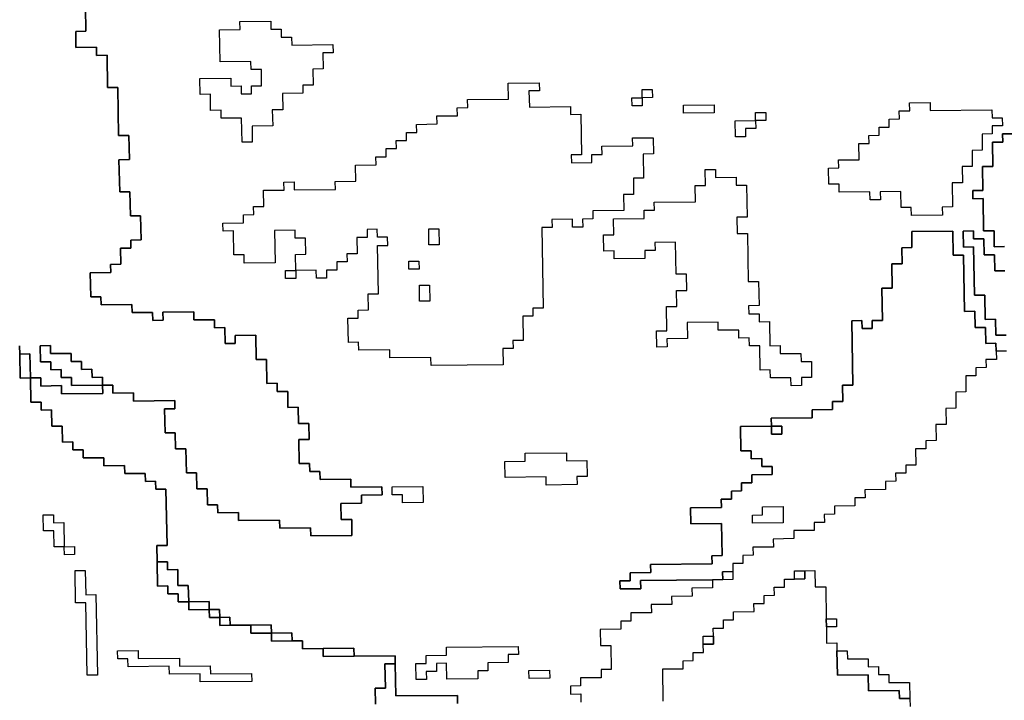
# Model space of a CAD drawing. Extents: x -9.486 to -9.308, y 38.697 to 38.769.
# Drawn here: x -9.411 to -9.406, y 38.741 to 38.745 of the extents above; entities that cross this region are included whole.
import ezdxf

# ---------------------------------------------------------------- set-up
doc = ezdxf.new("R2010")
doc.units = 0

msp = doc.modelspace()

# ---------------------------------------------------------------- linework, layer by layer
at = {"layer": 'carta_perigosidade'}
for points in [[(-9.410699, 38.745176), (-9.410697, 38.745041), (-9.410754, 38.74504), (-9.410753, 38.74495), (-9.410638, 38.744951), (-9.410637, 38.744906), (-9.410579, 38.744907), (-9.410576, 38.744727), (-9.410519, 38.744727), (-9.410514, 38.744457), (-9.410456, 38.744458), (-9.410454, 38.744323), (-9.410512, 38.744322), (-9.410508, 38.744142), (-9.410451, 38.744143), (-9.410448, 38.744008), (-9.410391, 38.744008), (-9.410388, 38.743873), (-9.410446, 38.743872), (-9.410445, 38.743827), (-9.410503, 38.743827), (-9.410501, 38.743737), (-9.410559, 38.743736), (-9.410558, 38.743691), (-9.410673, 38.74369), (-9.41067, 38.743555), (-9.410613, 38.743555), (-9.410612, 38.74351), (-9.41044, 38.743512), (-9.410439, 38.743467), (-9.410324, 38.743468), (-9.410323, 38.743423), (-9.410265, 38.743424), (-9.410266, 38.743469), (-9.410094, 38.743471), (-9.410093, 38.743426), (-9.409978, 38.743427), (-9.409977, 38.743382), (-9.40992, 38.743383), (-9.409918, 38.743293), (-9.409861, 38.743293), (-9.409861, 38.743338), (-9.409746, 38.74334), (-9.409744, 38.743205), (-9.409686, 38.743205), (-9.409684, 38.74307), (-9.409627, 38.743071), (-9.409626, 38.743026), (-9.409568, 38.743026), (-9.409567, 38.742936), (-9.409509, 38.742937), (-9.409508, 38.742847), (-9.40945, 38.742847), (-9.409448, 38.742757), (-9.409506, 38.742757), (-9.409504, 38.742622), (-9.409446, 38.742622), (-9.409445, 38.742577), (-9.409388, 38.742578), (-9.409387, 38.742533), (-9.409214, 38.742535), (-9.409214, 38.74249), (-9.409041, 38.742492), (-9.40904, 38.742447), (-9.409155, 38.742445), (-9.409155, 38.7424), (-9.40927, 38.742399), (-9.409268, 38.742309), (-9.40921, 38.74231), (-9.409209, 38.74222), (-9.409439, 38.742217), (-9.40944, 38.742262), (-9.409612, 38.74226), (-9.409613, 38.742305), (-9.409843, 38.742303), (-9.409844, 38.742348), (-9.409959, 38.742347), (-9.40996, 38.742392), (-9.410017, 38.742391), (-9.410019, 38.742481), (-9.410076, 38.74248), (-9.410078, 38.74257), (-9.410135, 38.74257), (-9.410138, 38.742705), (-9.410195, 38.742704), (-9.410197, 38.742794), (-9.410254, 38.742794), (-9.410257, 38.742929), (-9.410199, 38.742929), (-9.4102, 38.742974), (-9.41043, 38.742972), (-9.410431, 38.743017), (-9.410546, 38.743016), (-9.410547, 38.743061), (-9.410604, 38.74306), (-9.410605, 38.743105), (-9.410605, 38.743105), (-9.410662, 38.743104), (-9.410663, 38.74315), (-9.410721, 38.743149), (-9.410721, 38.743194), (-9.410779, 38.743193), (-9.41078, 38.743238), (-9.410895, 38.743237), (-9.410896, 38.743282), (-9.410953, 38.743281), (-9.410951, 38.743191), (-9.410894, 38.743192), (-9.410893, 38.743147), (-9.410836, 38.743148), (-9.410835, 38.743103), (-9.410777, 38.743103), (-9.410777, 38.743058), (-9.410604, 38.74306), (-9.410603, 38.743015), (-9.410833, 38.743013), (-9.410834, 38.743058), (-9.410949, 38.743056), (-9.41095, 38.743101), (-9.411007, 38.743101), (-9.41101, 38.743236), (-9.411067, 38.743235), (-9.411068, 38.74328)], [(-9.408617, 38.74128), (-9.408618, 38.741325), (-9.408963, 38.741322), (-9.408966, 38.741502), (-9.408967, 38.741547), (-9.409197, 38.741544), (-9.409198, 38.741589), (-9.40937, 38.741587), (-9.409485, 38.741586), (-9.409486, 38.741631), (-9.409543, 38.74163), (-9.409544, 38.741675), (-9.409659, 38.741674), (-9.40966, 38.741719), (-9.409775, 38.741718), (-9.40989, 38.741717), (-9.409891, 38.741762), (-9.409948, 38.741761), (-9.409949, 38.741806), (-9.410007, 38.741806), (-9.410007, 38.741851), (-9.410122, 38.741849), (-9.410124, 38.741939), (-9.410182, 38.741939), (-9.410183, 38.742029), (-9.410241, 38.742028), (-9.410241, 38.742073), (-9.410299, 38.742073), (-9.410301, 38.742163), (-9.410243, 38.742163), (-9.410249, 38.742478), (-9.410306, 38.742478), (-9.410307, 38.742523), (-9.410364, 38.742522), (-9.410365, 38.742567), (-9.41048, 38.742566), (-9.410481, 38.742611), (-9.410596, 38.74261), (-9.410597, 38.742655), (-9.410712, 38.742654), (-9.410713, 38.742699), (-9.41077, 38.742698), (-9.410771, 38.742743), (-9.410828, 38.742742), (-9.41083, 38.742832), (-9.410888, 38.742832), (-9.410889, 38.742922), (-9.410947, 38.742921), (-9.410947, 38.742966), (-9.411005, 38.742966), (-9.411007, 38.743101), (-9.41095, 38.743101), (-9.410949, 38.743056), (-9.410834, 38.743058), (-9.410833, 38.743013), (-9.410603, 38.743015), (-9.410604, 38.74306), (-9.410547, 38.743061), (-9.410546, 38.743016), (-9.410431, 38.743017), (-9.41043, 38.742972), (-9.4102, 38.742974), (-9.410199, 38.742929), (-9.410257, 38.742929), (-9.410254, 38.742794), (-9.410197, 38.742794), (-9.410195, 38.742704), (-9.410138, 38.742705), (-9.410135, 38.74257), (-9.410078, 38.74257), (-9.410076, 38.74248), (-9.410019, 38.742481), (-9.410017, 38.742391), (-9.40996, 38.742392), (-9.409959, 38.742347), (-9.409844, 38.742348), (-9.409843, 38.742303), (-9.409613, 38.742305), (-9.409612, 38.74226), (-9.40944, 38.742262), (-9.409439, 38.742217), (-9.409209, 38.74222), (-9.40921, 38.74231), (-9.409268, 38.742309), (-9.40927, 38.742399), (-9.409155, 38.7424), (-9.409155, 38.742445), (-9.40904, 38.742447), (-9.409041, 38.742492), (-9.409214, 38.74249), (-9.409214, 38.742535), (-9.409387, 38.742533), (-9.409388, 38.742578), (-9.409445, 38.742577), (-9.409446, 38.742622), (-9.409504, 38.742622), (-9.409506, 38.742757), (-9.409448, 38.742757), (-9.40945, 38.742847), (-9.409508, 38.742847), (-9.409509, 38.742937), (-9.409567, 38.742936), (-9.409568, 38.743026), (-9.409626, 38.743026), (-9.409627, 38.743071), (-9.409684, 38.74307), (-9.409686, 38.743205), (-9.409744, 38.743205), (-9.409746, 38.74334), (-9.409861, 38.743338), (-9.409861, 38.743293), (-9.409918, 38.743293), (-9.40992, 38.743383), (-9.409977, 38.743382), (-9.409978, 38.743427), (-9.410093, 38.743426), (-9.410094, 38.743471), (-9.410266, 38.743469), (-9.410265, 38.743424), (-9.410323, 38.743423), (-9.410324, 38.743468), (-9.410439, 38.743467), (-9.41044, 38.743512), (-9.410612, 38.74351), (-9.410613, 38.743555), (-9.41067, 38.743555), (-9.410673, 38.74369), (-9.410558, 38.743691), (-9.410559, 38.743736), (-9.410501, 38.743737), (-9.410503, 38.743827), (-9.410445, 38.743827), (-9.410446, 38.743872), (-9.410388, 38.743873), (-9.410391, 38.744008), (-9.410448, 38.744008), (-9.410451, 38.744143), (-9.410508, 38.744142), (-9.410512, 38.744322), (-9.410454, 38.744323), (-9.410456, 38.744458), (-9.410514, 38.744457), (-9.410519, 38.744727), (-9.410576, 38.744727), (-9.410579, 38.744907), (-9.410637, 38.744906), (-9.410638, 38.744951), (-9.410753, 38.74495), (-9.410754, 38.74504), (-9.410697, 38.745041), (-9.410699, 38.745176)], [(-9.405557, 38.743836), (-9.405615, 38.743835), (-9.405616, 38.743925), (-9.405674, 38.743925), (-9.405677, 38.744105), (-9.405734, 38.744104), (-9.405735, 38.744149), (-9.405678, 38.74415), (-9.40568, 38.744285), (-9.405623, 38.744285), (-9.405625, 38.744421), (-9.405567, 38.744421), (-9.405568, 38.744466), (-9.405511, 38.744467)], [(-9.405511, 38.744467), (-9.405568, 38.744466), (-9.405567, 38.744421), (-9.405625, 38.744421), (-9.405623, 38.744285), (-9.40568, 38.744285), (-9.405678, 38.74415), (-9.405735, 38.744149), (-9.405734, 38.744104), (-9.405677, 38.744105), (-9.405674, 38.743925), (-9.405616, 38.743925), (-9.405615, 38.743835), (-9.405557, 38.743836)], [(-9.405547, 38.74325), (-9.405604, 38.74325), (-9.405605, 38.743295), (-9.405662, 38.743294), (-9.405664, 38.743384), (-9.405722, 38.743384), (-9.405723, 38.743474), (-9.405781, 38.743473), (-9.405786, 38.743788), (-9.405844, 38.743788), (-9.405846, 38.743923), (-9.406076, 38.74392), (-9.406075, 38.74383), (-9.406132, 38.743829), (-9.40613, 38.743739), (-9.406188, 38.743739), (-9.406186, 38.743604), (-9.406243, 38.743603), (-9.40624, 38.743423), (-9.406297, 38.743422), (-9.406297, 38.743377), (-9.406354, 38.743377), (-9.406355, 38.743422), (-9.406412, 38.743421), (-9.406406, 38.743061), (-9.406463, 38.74306), (-9.406462, 38.74297), (-9.406519, 38.74297), (-9.406519, 38.742925), (-9.406634, 38.742923), (-9.406633, 38.742878), (-9.406863, 38.742876), (-9.406862, 38.742831), (-9.407034, 38.742829), (-9.407032, 38.742694), (-9.406975, 38.742694), (-9.406974, 38.742649), (-9.406916, 38.74265), (-9.406915, 38.742605), (-9.406858, 38.742606), (-9.406857, 38.742561), (-9.406972, 38.742559), (-9.406971, 38.742514), (-9.407029, 38.742514), (-9.407028, 38.742469), (-9.407085, 38.742468), (-9.407085, 38.742423), (-9.407142, 38.742422), (-9.407141, 38.742377), (-9.407314, 38.742375), (-9.407312, 38.742285), (-9.40714, 38.742287), (-9.407137, 38.742107), (-9.407194, 38.742106), (-9.407193, 38.742061), (-9.407538, 38.742058), (-9.407537, 38.742013), (-9.407652, 38.742011), (-9.407652, 38.741966), (-9.407709, 38.741966), (-9.407708, 38.741921), (-9.407593, 38.741922), (-9.407594, 38.741967), (-9.407192, 38.741971), (-9.407191, 38.741926), (-9.407306, 38.741925), (-9.407305, 38.74188), (-9.40742, 38.741879), (-9.407419, 38.741834), (-9.407534, 38.741833), (-9.407533, 38.741787), (-9.407533, 38.741787), (-9.407648, 38.741786), (-9.407648, 38.741741), (-9.407705, 38.741741), (-9.407704, 38.741696), (-9.407819, 38.741694), (-9.407818, 38.741604), (-9.40776, 38.741605), (-9.407758, 38.74147), (-9.407815, 38.741469), (-9.407815, 38.741424), (-9.40793, 38.741423), (-9.407929, 38.741378), (-9.407986, 38.741377), (-9.407985, 38.741332), (-9.407928, 38.741333), (-9.407927, 38.741288)], [(-9.405548, 38.74334), (-9.405606, 38.74334), (-9.405607, 38.74343), (-9.405665, 38.743429), (-9.405667, 38.743564), (-9.405725, 38.743564), (-9.40573, 38.743834), (-9.405787, 38.743833), (-9.405789, 38.743923), (-9.405731, 38.743924), (-9.40573, 38.743879), (-9.405673, 38.74388), (-9.405671, 38.743789), (-9.405614, 38.74379), (-9.405612, 38.7437), (-9.405555, 38.743701)], [(-9.405555, 38.743701), (-9.405612, 38.7437), (-9.405614, 38.74379), (-9.405671, 38.743789), (-9.405673, 38.74388), (-9.40573, 38.743879), (-9.405731, 38.743924), (-9.405789, 38.743923), (-9.405787, 38.743833), (-9.40573, 38.743834), (-9.405725, 38.743564), (-9.405667, 38.743564), (-9.405665, 38.743429), (-9.405607, 38.74343), (-9.405606, 38.74334), (-9.405548, 38.74334)], [(-9.411068, 38.74328), (-9.411067, 38.743235), (-9.411065, 38.7431), (-9.411007, 38.743101), (-9.411005, 38.742966), (-9.410947, 38.742966), (-9.410947, 38.742921), (-9.410889, 38.742922), (-9.410888, 38.742832), (-9.41083, 38.742832), (-9.410828, 38.742742), (-9.410771, 38.742743), (-9.41077, 38.742698), (-9.410713, 38.742699), (-9.410712, 38.742654), (-9.410597, 38.742655), (-9.410596, 38.74261), (-9.410481, 38.742611), (-9.41048, 38.742566), (-9.410365, 38.742567), (-9.410364, 38.742522), (-9.410307, 38.742523), (-9.410306, 38.742478), (-9.410249, 38.742478), (-9.410243, 38.742163), (-9.410301, 38.742163), (-9.410299, 38.742073), (-9.410296, 38.741937), (-9.410239, 38.741938), (-9.410238, 38.741893), (-9.410181, 38.741894), (-9.41018, 38.741849), (-9.410122, 38.741849), (-9.410122, 38.741804), (-9.410007, 38.741806), (-9.410006, 38.741761), (-9.409948, 38.741761), (-9.409948, 38.741716), (-9.40989, 38.741717), (-9.409775, 38.741718), (-9.409774, 38.741673), (-9.409659, 38.741674), (-9.409658, 38.741629), (-9.409543, 38.74163), (-9.409486, 38.741631), (-9.409485, 38.741586), (-9.40937, 38.741587), (-9.409369, 38.741542), (-9.409197, 38.741544), (-9.408967, 38.741547), (-9.408966, 38.741502), (-9.409024, 38.741501), (-9.409021, 38.741366), (-9.409079, 38.741365), (-9.409077, 38.741275)], [(-9.407467, 38.741293), (-9.40747, 38.741473), (-9.407355, 38.741474), (-9.407356, 38.741519), (-9.407299, 38.74152), (-9.407299, 38.741565), (-9.407242, 38.741565), (-9.407243, 38.741611), (-9.407185, 38.741611), (-9.407186, 38.741656), (-9.407187, 38.741701), (-9.407129, 38.741702), (-9.40713, 38.741747), (-9.407073, 38.741747), (-9.407073, 38.741792), (-9.406958, 38.741794), (-9.406959, 38.741839), (-9.406902, 38.741839), (-9.406903, 38.741884), (-9.406845, 38.741885), (-9.406846, 38.74193), (-9.406788, 38.741931), (-9.406789, 38.741976), (-9.406732, 38.741976), (-9.406674, 38.741977), (-9.406675, 38.742022), (-9.406618, 38.742023), (-9.406616, 38.741933), (-9.406558, 38.741933), (-9.406555, 38.741753), (-9.406554, 38.741708), (-9.406553, 38.741618), (-9.406495, 38.741619), (-9.406495, 38.741574), (-9.406492, 38.741439), (-9.40632, 38.74144), (-9.406318, 38.74135), (-9.406146, 38.741352), (-9.406145, 38.741307), (-9.406087, 38.741308), (-9.406086, 38.741263)], [(-9.409077, 38.741275), (-9.409079, 38.741365), (-9.409021, 38.741366), (-9.409024, 38.741501), (-9.408966, 38.741502), (-9.408963, 38.741322), (-9.408618, 38.741325), (-9.408617, 38.74128)]]:
    msp.add_lwpolyline(points, dxfattribs=at)
for points in [[(-9.409766, 38.74442), (-9.409823, 38.74442), (-9.409826, 38.744555), (-9.409941, 38.744554), (-9.409941, 38.744599), (-9.409999, 38.744598), (-9.41, 38.744688), (-9.410058, 38.744687), (-9.41006, 38.744777), (-9.409887, 38.744779), (-9.409886, 38.744734), (-9.409829, 38.744735), (-9.409828, 38.74469), (-9.40977, 38.744691), (-9.409771, 38.744736), (-9.409714, 38.744736), (-9.409715, 38.744826), (-9.409773, 38.744826), (-9.409774, 38.744871), (-9.409946, 38.744869), (-9.409949, 38.745049), (-9.409834, 38.74505), (-9.409835, 38.745095), (-9.409663, 38.745097), (-9.409662, 38.745052), (-9.409604, 38.745053), (-9.409604, 38.745008), (-9.409546, 38.745008), (-9.409545, 38.744963), (-9.409315, 38.744966), (-9.409314, 38.744921), (-9.409372, 38.74492), (-9.40937, 38.74483), (-9.409428, 38.744829), (-9.409426, 38.744739), (-9.409484, 38.744739), (-9.409483, 38.744694), (-9.409598, 38.744692), (-9.409596, 38.744602), (-9.409654, 38.744602), (-9.409652, 38.744512), (-9.409767, 38.74451), (-9.409766, 38.74442)], [(-9.409766, 38.74442), (-9.409823, 38.74442), (-9.409826, 38.744555), (-9.409941, 38.744554), (-9.409941, 38.744599), (-9.409999, 38.744598), (-9.41, 38.744688), (-9.410058, 38.744687), (-9.41006, 38.744777), (-9.409887, 38.744779), (-9.409886, 38.744734), (-9.409829, 38.744735), (-9.409828, 38.74469), (-9.40977, 38.744691), (-9.409771, 38.744736), (-9.409714, 38.744736), (-9.409715, 38.744826), (-9.409773, 38.744826), (-9.409774, 38.744871), (-9.409946, 38.744869), (-9.409949, 38.745049), (-9.409834, 38.74505), (-9.409835, 38.745095), (-9.409663, 38.745097), (-9.409662, 38.745052), (-9.409604, 38.745053), (-9.409604, 38.745008), (-9.409546, 38.745008), (-9.409545, 38.744963), (-9.409315, 38.744966), (-9.409314, 38.744921), (-9.409372, 38.74492), (-9.40937, 38.74483), (-9.409428, 38.744829), (-9.409426, 38.744739), (-9.409484, 38.744739), (-9.409483, 38.744694), (-9.409598, 38.744692), (-9.409596, 38.744602), (-9.409654, 38.744602), (-9.409652, 38.744512), (-9.409767, 38.74451), (-9.409766, 38.74442)], [(-9.409523, 38.743702), (-9.409524, 38.743792), (-9.409467, 38.743793), (-9.409469, 38.743883), (-9.409526, 38.743883), (-9.409527, 38.743928), (-9.409642, 38.743926), (-9.409639, 38.743746), (-9.409811, 38.743744), (-9.409812, 38.743789), (-9.409869, 38.743789), (-9.409872, 38.743924), (-9.409929, 38.743923), (-9.40993, 38.743968), (-9.409815, 38.743969), (-9.409816, 38.744014), (-9.409758, 38.744015), (-9.409759, 38.74406), (-9.409702, 38.744061), (-9.409703, 38.744151), (-9.409588, 38.744152), (-9.409589, 38.744197), (-9.409532, 38.744198), (-9.409531, 38.744153), (-9.409301, 38.744155), (-9.409302, 38.7442), (-9.409187, 38.744202), (-9.409188, 38.744292), (-9.409073, 38.744293), (-9.409074, 38.744338), (-9.409017, 38.744338), (-9.409017, 38.744384), (-9.40896, 38.744384), (-9.408961, 38.744429), (-9.408903, 38.74443), (-9.408904, 38.744475), (-9.408846, 38.744475), (-9.408847, 38.74452), (-9.408732, 38.744522), (-9.408733, 38.744567), (-9.408618, 38.744568), (-9.408619, 38.744613), (-9.408561, 38.744614), (-9.408562, 38.744659), (-9.408332, 38.744661), (-9.408334, 38.744751), (-9.408161, 38.744753), (-9.40816, 38.744708), (-9.408218, 38.744708), (-9.408216, 38.744617), (-9.407986, 38.74462), (-9.407986, 38.744575), (-9.407928, 38.744576), (-9.407924, 38.74435), (-9.407982, 38.74435), (-9.407981, 38.744305), (-9.407866, 38.744306), (-9.407867, 38.744351), (-9.407809, 38.744352), (-9.40781, 38.744397), (-9.407637, 38.744399), (-9.407638, 38.744444), (-9.407523, 38.744445), (-9.407522, 38.744355), (-9.407579, 38.744354), (-9.407577, 38.744219), (-9.407634, 38.744218), (-9.407633, 38.744128), (-9.40769, 38.744128), (-9.407688, 38.744038), (-9.407861, 38.744036), (-9.40786, 38.743991), (-9.407918, 38.74399), (-9.407917, 38.743945), (-9.407974, 38.743945), (-9.407975, 38.74399), (-9.40809, 38.743988), (-9.408089, 38.743943), (-9.408147, 38.743943), (-9.408139, 38.743492), (-9.408196, 38.743492), (-9.408196, 38.743447), (-9.408253, 38.743446), (-9.408251, 38.743311), (-9.408308, 38.74331), (-9.408307, 38.743265), (-9.408365, 38.743265), (-9.408363, 38.743175), (-9.408766, 38.74317), (-9.408767, 38.743215), (-9.408997, 38.743213), (-9.408997, 38.743258), (-9.40917, 38.743256), (-9.409171, 38.743301), (-9.409228, 38.7433), (-9.409231, 38.743435), (-9.409173, 38.743436), (-9.409174, 38.743481), (-9.409116, 38.743482), (-9.409118, 38.743572), (-9.40906, 38.743572), (-9.409065, 38.743843), (-9.409008, 38.743843), (-9.409009, 38.743888), (-9.409066, 38.743888), (-9.409067, 38.743933), (-9.409124, 38.743932), (-9.409124, 38.743887), (-9.409181, 38.743886), (-9.409179, 38.743796), (-9.409237, 38.743796), (-9.409236, 38.743751), (-9.409294, 38.74375), (-9.409293, 38.743705), (-9.40935, 38.743704), (-9.40935, 38.743659), (-9.409407, 38.743659), (-9.409408, 38.743704), (-9.409523, 38.743702)], [(-9.409408, 38.743704), (-9.409523, 38.743702), (-9.409522, 38.743657), (-9.40958, 38.743657), (-9.40958, 38.743702), (-9.409523, 38.743702), (-9.409524, 38.743792), (-9.409467, 38.743793), (-9.409469, 38.743883), (-9.409526, 38.743883), (-9.409527, 38.743928), (-9.409642, 38.743926), (-9.409639, 38.743746), (-9.409811, 38.743744), (-9.409812, 38.743789), (-9.409869, 38.743789), (-9.409872, 38.743924), (-9.409929, 38.743923), (-9.40993, 38.743968), (-9.409815, 38.743969), (-9.409816, 38.744014), (-9.409758, 38.744015), (-9.409759, 38.74406), (-9.409702, 38.744061), (-9.409703, 38.744151), (-9.409588, 38.744152), (-9.409589, 38.744197), (-9.409532, 38.744198), (-9.409531, 38.744153), (-9.409301, 38.744155), (-9.409302, 38.7442), (-9.409187, 38.744202), (-9.409188, 38.744292), (-9.409073, 38.744293), (-9.409074, 38.744338), (-9.409017, 38.744338), (-9.409017, 38.744384), (-9.40896, 38.744384), (-9.408961, 38.744429), (-9.408903, 38.74443), (-9.408904, 38.744475), (-9.408846, 38.744475), (-9.408847, 38.74452), (-9.408732, 38.744522), (-9.408733, 38.744567), (-9.408618, 38.744568), (-9.408619, 38.744613), (-9.408561, 38.744614), (-9.408562, 38.744659), (-9.408332, 38.744661), (-9.408334, 38.744751), (-9.408161, 38.744753), (-9.40816, 38.744708), (-9.408218, 38.744708), (-9.408216, 38.744617), (-9.407986, 38.74462), (-9.407986, 38.744575), (-9.407928, 38.744576), (-9.407924, 38.74435), (-9.407982, 38.74435), (-9.407981, 38.744305), (-9.407866, 38.744306), (-9.407867, 38.744351), (-9.407809, 38.744352), (-9.40781, 38.744397), (-9.407637, 38.744399), (-9.407638, 38.744444), (-9.407523, 38.744445), (-9.407522, 38.744355), (-9.407579, 38.744354), (-9.407577, 38.744219), (-9.407634, 38.744218), (-9.407633, 38.744128), (-9.40769, 38.744128), (-9.407688, 38.744038), (-9.407861, 38.744036), (-9.40786, 38.743991), (-9.407918, 38.74399), (-9.407917, 38.743945), (-9.407974, 38.743945), (-9.407975, 38.74399), (-9.40809, 38.743988), (-9.408089, 38.743943), (-9.408147, 38.743943), (-9.408139, 38.743492), (-9.408196, 38.743492), (-9.408196, 38.743447), (-9.408253, 38.743446), (-9.408251, 38.743311), (-9.408308, 38.74331), (-9.408307, 38.743265), (-9.408365, 38.743265), (-9.408363, 38.743175), (-9.408766, 38.74317), (-9.408767, 38.743215), (-9.408997, 38.743213), (-9.408997, 38.743258), (-9.40917, 38.743256), (-9.409171, 38.743301), (-9.409228, 38.7433), (-9.409231, 38.743435), (-9.409173, 38.743436), (-9.409174, 38.743481), (-9.409116, 38.743482), (-9.409118, 38.743572), (-9.40906, 38.743572), (-9.409065, 38.743843), (-9.409008, 38.743843), (-9.409009, 38.743888), (-9.409066, 38.743888), (-9.409067, 38.743933), (-9.409124, 38.743932), (-9.409124, 38.743887), (-9.409181, 38.743886), (-9.409179, 38.743796), (-9.409237, 38.743796), (-9.409236, 38.743751), (-9.409294, 38.74375), (-9.409293, 38.743705), (-9.40935, 38.743704), (-9.40935, 38.743659), (-9.409407, 38.743659), (-9.409408, 38.743704)], [(-9.407642, 38.744669), (-9.407585, 38.744669), (-9.407585, 38.744714), (-9.407528, 38.744715), (-9.407527, 38.74467), (-9.407585, 38.744669), (-9.407584, 38.744624), (-9.407641, 38.744624), (-9.407642, 38.744669)], [(-9.407585, 38.744669), (-9.407585, 38.744714), (-9.407528, 38.744715), (-9.407527, 38.74467), (-9.407585, 38.744669)], [(-9.407585, 38.744669), (-9.407584, 38.744624), (-9.407641, 38.744624), (-9.407642, 38.744669), (-9.407585, 38.744669)], [(-9.405905, 38.744012), (-9.406078, 38.74401), (-9.406079, 38.744055), (-9.406136, 38.744055), (-9.406138, 38.744145), (-9.406253, 38.744143), (-9.406252, 38.744098), (-9.406309, 38.744098), (-9.40631, 38.744143), (-9.406483, 38.744141), (-9.406483, 38.744186), (-9.406541, 38.744185), (-9.406543, 38.744275), (-9.406485, 38.744276), (-9.406486, 38.744321), (-9.406371, 38.744322), (-9.406372, 38.744412), (-9.406315, 38.744413), (-9.406316, 38.744458), (-9.406258, 38.744459), (-9.406259, 38.744504), (-9.406202, 38.744504), (-9.406202, 38.744549), (-9.406145, 38.74455), (-9.406146, 38.744595), (-9.406088, 38.744596), (-9.406089, 38.744641), (-9.405974, 38.744642), (-9.405973, 38.744597), (-9.405628, 38.744601), (-9.405627, 38.744556), (-9.40557, 38.744556), (-9.405569, 38.744511), (-9.405627, 38.744511), (-9.405626, 38.744466), (-9.405683, 38.744465), (-9.405682, 38.744375), (-9.405739, 38.744374), (-9.405738, 38.744284), (-9.405795, 38.744284), (-9.405793, 38.744193), (-9.405851, 38.744193), (-9.405849, 38.744058), (-9.405906, 38.744057), (-9.405905, 38.744012)], [(-9.405905, 38.744012), (-9.406078, 38.74401), (-9.406079, 38.744055), (-9.406136, 38.744055), (-9.406138, 38.744145), (-9.406253, 38.744143), (-9.406252, 38.744098), (-9.406309, 38.744098), (-9.40631, 38.744143), (-9.406483, 38.744141), (-9.406483, 38.744186), (-9.406541, 38.744185), (-9.406543, 38.744275), (-9.406485, 38.744276), (-9.406486, 38.744321), (-9.406371, 38.744322), (-9.406372, 38.744412), (-9.406315, 38.744413), (-9.406316, 38.744458), (-9.406258, 38.744459), (-9.406259, 38.744504), (-9.406202, 38.744504), (-9.406202, 38.744549), (-9.406145, 38.74455), (-9.406146, 38.744595), (-9.406088, 38.744596), (-9.406089, 38.744641), (-9.405974, 38.744642), (-9.405973, 38.744597), (-9.405628, 38.744601), (-9.405627, 38.744556), (-9.40557, 38.744556), (-9.405569, 38.744511), (-9.405627, 38.744511), (-9.405626, 38.744466), (-9.405683, 38.744465), (-9.405682, 38.744375), (-9.405739, 38.744374), (-9.405738, 38.744284), (-9.405795, 38.744284), (-9.405793, 38.744193), (-9.405851, 38.744193), (-9.405849, 38.744058), (-9.405906, 38.744057), (-9.405905, 38.744012)], [(-9.407181, 38.744584), (-9.407353, 38.744582), (-9.407354, 38.744627), (-9.407181, 38.744629), (-9.407181, 38.744584)], [(-9.407181, 38.744584), (-9.407353, 38.744582), (-9.407354, 38.744627), (-9.407181, 38.744629), (-9.407181, 38.744584)], [(-9.407065, 38.74454), (-9.40695, 38.744541), (-9.406951, 38.744586), (-9.406893, 38.744587), (-9.406892, 38.744542), (-9.40695, 38.744541), (-9.406949, 38.744496), (-9.407007, 38.744496), (-9.407006, 38.74445), (-9.407063, 38.74445), (-9.407065, 38.74454)], [(-9.40695, 38.744541), (-9.406951, 38.744586), (-9.406893, 38.744587), (-9.406892, 38.744542), (-9.40695, 38.744541)], [(-9.40695, 38.744541), (-9.406949, 38.744496), (-9.407007, 38.744496), (-9.407006, 38.74445), (-9.407063, 38.74445), (-9.407065, 38.74454), (-9.40695, 38.744541)], [(-9.406693, 38.743058), (-9.406751, 38.743057), (-9.406752, 38.743102), (-9.406867, 38.743101), (-9.406868, 38.743146), (-9.406925, 38.743145), (-9.406927, 38.74328), (-9.406985, 38.74328), (-9.406986, 38.743325), (-9.407043, 38.743324), (-9.407044, 38.743369), (-9.407159, 38.743368), (-9.40716, 38.743413), (-9.407332, 38.743411), (-9.407331, 38.743321), (-9.407446, 38.74332), (-9.407445, 38.743275), (-9.407502, 38.743274), (-9.407504, 38.743364), (-9.407446, 38.743365), (-9.407449, 38.7435), (-9.407391, 38.7435), (-9.407393, 38.743591), (-9.407335, 38.743591), (-9.407337, 38.743681), (-9.407395, 38.743681), (-9.407398, 38.743861), (-9.407513, 38.743859), (-9.407512, 38.743814), (-9.407569, 38.743814), (-9.407569, 38.743769), (-9.407741, 38.743767), (-9.407742, 38.743812), (-9.407799, 38.743811), (-9.407801, 38.743901), (-9.407744, 38.743902), (-9.407745, 38.743992), (-9.407573, 38.743994), (-9.407573, 38.744039), (-9.407516, 38.74404), (-9.407517, 38.744085), (-9.407287, 38.744087), (-9.407288, 38.744177), (-9.407231, 38.744178), (-9.407233, 38.744268), (-9.407175, 38.744268), (-9.407174, 38.744223), (-9.407059, 38.744225), (-9.407058, 38.74418), (-9.407001, 38.74418), (-9.406998, 38.744), (-9.407055, 38.744), (-9.407054, 38.74391), (-9.406996, 38.74391), (-9.406991, 38.74364), (-9.406934, 38.743641), (-9.406931, 38.743506), (-9.406989, 38.743505), (-9.406988, 38.74346), (-9.406931, 38.74346), (-9.40693, 38.743415), (-9.406872, 38.743416), (-9.40687, 38.743281), (-9.406812, 38.743282), (-9.406812, 38.743237), (-9.406697, 38.743238), (-9.406696, 38.743193), (-9.406638, 38.743193), (-9.406637, 38.743103), (-9.406694, 38.743103), (-9.406693, 38.743058)], [(-9.406693, 38.743058), (-9.406751, 38.743057), (-9.406752, 38.743102), (-9.406867, 38.743101), (-9.406868, 38.743146), (-9.406925, 38.743145), (-9.406927, 38.74328), (-9.406985, 38.74328), (-9.406986, 38.743325), (-9.407043, 38.743324), (-9.407044, 38.743369), (-9.407159, 38.743368), (-9.40716, 38.743413), (-9.407332, 38.743411), (-9.407331, 38.743321), (-9.407446, 38.74332), (-9.407445, 38.743275), (-9.407502, 38.743274), (-9.407504, 38.743364), (-9.407446, 38.743365), (-9.407449, 38.7435), (-9.407391, 38.7435), (-9.407393, 38.743591), (-9.407335, 38.743591), (-9.407337, 38.743681), (-9.407395, 38.743681), (-9.407398, 38.743861), (-9.407513, 38.743859), (-9.407512, 38.743814), (-9.407569, 38.743814), (-9.407569, 38.743769), (-9.407741, 38.743767), (-9.407742, 38.743812), (-9.407799, 38.743811), (-9.407801, 38.743901), (-9.407744, 38.743902), (-9.407745, 38.743992), (-9.407573, 38.743994), (-9.407573, 38.744039), (-9.407516, 38.74404), (-9.407517, 38.744085), (-9.407287, 38.744087), (-9.407288, 38.744177), (-9.407231, 38.744178), (-9.407233, 38.744268), (-9.407175, 38.744268), (-9.407174, 38.744223), (-9.407059, 38.744225), (-9.407058, 38.74418), (-9.407001, 38.74418), (-9.406998, 38.744), (-9.407055, 38.744), (-9.407054, 38.74391), (-9.406996, 38.74391), (-9.406991, 38.74364), (-9.406934, 38.743641), (-9.406931, 38.743506), (-9.406989, 38.743505), (-9.406988, 38.74346), (-9.406931, 38.74346), (-9.40693, 38.743415), (-9.406872, 38.743416), (-9.40687, 38.743281), (-9.406812, 38.743282), (-9.406812, 38.743237), (-9.406697, 38.743238), (-9.406696, 38.743193), (-9.406638, 38.743193), (-9.406637, 38.743103), (-9.406694, 38.743103), (-9.406693, 38.743058)], [(-9.40872, 38.743846), (-9.408778, 38.743846), (-9.408779, 38.743936), (-9.408722, 38.743936), (-9.40872, 38.743846)], [(-9.40872, 38.743846), (-9.408778, 38.743846), (-9.408779, 38.743936), (-9.408722, 38.743936), (-9.40872, 38.743846)], [(-9.406861, 38.742786), (-9.406804, 38.742786), (-9.406804, 38.742831), (-9.406862, 38.742831), (-9.406863, 38.742876), (-9.406633, 38.742878), (-9.406634, 38.742923), (-9.406519, 38.742925), (-9.406519, 38.74297), (-9.406462, 38.74297), (-9.406463, 38.74306), (-9.406406, 38.743061), (-9.406412, 38.743421), (-9.406355, 38.743422), (-9.406354, 38.743377), (-9.406297, 38.743377), (-9.406297, 38.743422), (-9.40624, 38.743423), (-9.406243, 38.743603), (-9.406186, 38.743604), (-9.406188, 38.743739), (-9.40613, 38.743739), (-9.406132, 38.743829), (-9.406075, 38.74383), (-9.406076, 38.74392), (-9.405846, 38.743923), (-9.405844, 38.743788), (-9.405786, 38.743788), (-9.405781, 38.743473), (-9.405723, 38.743474), (-9.405722, 38.743384), (-9.405664, 38.743384), (-9.405662, 38.743294), (-9.405605, 38.743295), (-9.405604, 38.74325), (-9.405603, 38.743205), (-9.405661, 38.743204), (-9.40566, 38.743159), (-9.405718, 38.743158), (-9.405717, 38.743113), (-9.405774, 38.743113), (-9.405773, 38.743023), (-9.40583, 38.743022), (-9.405829, 38.742932), (-9.405886, 38.742931), (-9.405884, 38.742841), (-9.405942, 38.742841), (-9.40594, 38.742751), (-9.405998, 38.74275), (-9.405997, 38.742705), (-9.406055, 38.742704), (-9.406053, 38.742614), (-9.40611, 38.742614), (-9.40611, 38.742569), (-9.406167, 38.742568), (-9.406166, 38.742523), (-9.406224, 38.742522), (-9.406223, 38.742477), (-9.406338, 38.742476), (-9.406337, 38.742431), (-9.406395, 38.74243), (-9.406394, 38.742385), (-9.406509, 38.742384), (-9.406508, 38.742339), (-9.406566, 38.742338), (-9.406565, 38.742293), (-9.406622, 38.742293), (-9.406622, 38.742248), (-9.406737, 38.742247), (-9.406736, 38.742202), (-9.406851, 38.7422), (-9.40685, 38.742155), (-9.406965, 38.742154), (-9.406964, 38.742109), (-9.407022, 38.742108), (-9.407021, 38.742063), (-9.407078, 38.742063), (-9.407077, 38.742018), (-9.407135, 38.742017), (-9.407134, 38.741972), (-9.407192, 38.741971), (-9.407594, 38.741967), (-9.407593, 38.741922), (-9.407708, 38.741921), (-9.407709, 38.741966), (-9.407652, 38.741966), (-9.407652, 38.742011), (-9.407537, 38.742013), (-9.407538, 38.742058), (-9.407193, 38.742061), (-9.407194, 38.742106), (-9.407137, 38.742107), (-9.40714, 38.742287), (-9.407312, 38.742285), (-9.407314, 38.742375), (-9.407141, 38.742377), (-9.407142, 38.742422), (-9.407085, 38.742423), (-9.407085, 38.742468), (-9.407028, 38.742469), (-9.407029, 38.742514), (-9.406971, 38.742514), (-9.406972, 38.742559), (-9.406857, 38.742561), (-9.406858, 38.742606), (-9.406915, 38.742605), (-9.406916, 38.74265), (-9.406974, 38.742649), (-9.406975, 38.742694), (-9.407032, 38.742694), (-9.407034, 38.742829), (-9.406862, 38.742831), (-9.406861, 38.742786)], [(-9.408833, 38.74371), (-9.40889, 38.743709), (-9.408891, 38.743754), (-9.408834, 38.743755), (-9.408833, 38.74371)], [(-9.408833, 38.74371), (-9.40889, 38.743709), (-9.408891, 38.743754), (-9.408834, 38.743755), (-9.408833, 38.74371)], [(-9.409523, 38.743702), (-9.409522, 38.743657), (-9.40958, 38.743657), (-9.40958, 38.743702), (-9.409523, 38.743702)], [(-9.408772, 38.74353), (-9.40883, 38.74353), (-9.408831, 38.74362), (-9.408774, 38.743621), (-9.408772, 38.74353)], [(-9.408772, 38.74353), (-9.40883, 38.74353), (-9.408831, 38.74362), (-9.408774, 38.743621), (-9.408772, 38.74353)], [(-9.410604, 38.74306), (-9.410777, 38.743058), (-9.410777, 38.743103), (-9.410835, 38.743103), (-9.410836, 38.743148), (-9.410893, 38.743147), (-9.410894, 38.743192), (-9.410951, 38.743191), (-9.410953, 38.743281), (-9.410896, 38.743282), (-9.410895, 38.743237), (-9.41078, 38.743238), (-9.410779, 38.743193), (-9.410721, 38.743194), (-9.410721, 38.743149), (-9.410663, 38.74315), (-9.410662, 38.743104), (-9.410605, 38.743105), (-9.410604, 38.74306)], [(-9.411007, 38.743101), (-9.411065, 38.7431), (-9.411067, 38.743235), (-9.41101, 38.743236), (-9.411007, 38.743101)], [(-9.406862, 38.742831), (-9.406804, 38.742831), (-9.406804, 38.742786), (-9.406861, 38.742786), (-9.406862, 38.742831)], [(-9.407949, 38.742504), (-9.408121, 38.742502), (-9.408122, 38.742547), (-9.408352, 38.742544), (-9.408354, 38.742634), (-9.408239, 38.742636), (-9.408239, 38.742681), (-9.408009, 38.742683), (-9.408009, 38.742638), (-9.407894, 38.742639), (-9.407892, 38.742549), (-9.40795, 38.742549), (-9.407949, 38.742504)], [(-9.407949, 38.742504), (-9.408121, 38.742502), (-9.408122, 38.742547), (-9.408352, 38.742544), (-9.408354, 38.742634), (-9.408239, 38.742636), (-9.408239, 38.742681), (-9.408009, 38.742683), (-9.408009, 38.742638), (-9.407894, 38.742639), (-9.407892, 38.742549), (-9.40795, 38.742549), (-9.407949, 38.742504)], [(-9.40881, 38.742404), (-9.408925, 38.742403), (-9.408925, 38.742448), (-9.408983, 38.742447), (-9.408984, 38.742492), (-9.408811, 38.742494), (-9.40881, 38.742404)], [(-9.40881, 38.742404), (-9.408925, 38.742403), (-9.408925, 38.742448), (-9.408983, 38.742447), (-9.408984, 38.742492), (-9.408811, 38.742494), (-9.40881, 38.742404)], [(-9.406795, 38.742291), (-9.406967, 38.742289), (-9.406968, 38.742334), (-9.406911, 38.742335), (-9.406911, 38.74238), (-9.406796, 38.742381), (-9.406795, 38.742291)], [(-9.406795, 38.742291), (-9.406967, 38.742289), (-9.406968, 38.742334), (-9.406911, 38.742335), (-9.406911, 38.74238), (-9.406796, 38.742381), (-9.406795, 38.742291)], [(-9.410818, 38.742157), (-9.410875, 38.742156), (-9.410877, 38.742246), (-9.410935, 38.742246), (-9.410936, 38.742336), (-9.410879, 38.742336), (-9.410878, 38.742291), (-9.41082, 38.742292), (-9.410818, 38.742157)], [(-9.410817, 38.742112), (-9.410818, 38.742157), (-9.410875, 38.742156), (-9.410877, 38.742246), (-9.410935, 38.742246), (-9.410936, 38.742336), (-9.410879, 38.742336), (-9.410878, 38.742291), (-9.41082, 38.742292), (-9.410818, 38.742157), (-9.41076, 38.742158), (-9.41076, 38.742113), (-9.410817, 38.742112)], [(-9.410818, 38.742157), (-9.41076, 38.742158), (-9.41076, 38.742113), (-9.410817, 38.742112), (-9.410818, 38.742157)], [(-9.410122, 38.741849), (-9.41018, 38.741849), (-9.410181, 38.741894), (-9.410238, 38.741893), (-9.410239, 38.741938), (-9.410296, 38.741937), (-9.410299, 38.742073), (-9.410241, 38.742073), (-9.410241, 38.742028), (-9.410183, 38.742029), (-9.410182, 38.741939), (-9.410124, 38.741939), (-9.410122, 38.741849)], [(-9.410633, 38.741438), (-9.41069, 38.741438), (-9.410697, 38.741843), (-9.410755, 38.741842), (-9.410758, 38.742023), (-9.410701, 38.742023), (-9.410698, 38.741888), (-9.410641, 38.741889), (-9.410633, 38.741438)], [(-9.410633, 38.741438), (-9.41069, 38.741438), (-9.410697, 38.741843), (-9.410755, 38.741842), (-9.410758, 38.742023), (-9.410701, 38.742023), (-9.410698, 38.741888), (-9.410641, 38.741889), (-9.410633, 38.741438)], [(-9.407134, 38.741972), (-9.407135, 38.742017), (-9.407077, 38.742018), (-9.407077, 38.741973), (-9.407134, 38.741972)], [(-9.406732, 38.741976), (-9.406733, 38.742021), (-9.406675, 38.742022), (-9.406674, 38.741977), (-9.406732, 38.741976)], [(-9.410007, 38.741806), (-9.410122, 38.741804), (-9.410122, 38.741849), (-9.410007, 38.741851), (-9.410007, 38.741806)], [(-9.409948, 38.741761), (-9.410006, 38.741761), (-9.410007, 38.741806), (-9.409949, 38.741806), (-9.409948, 38.741761)], [(-9.40989, 38.741717), (-9.409948, 38.741716), (-9.409948, 38.741761), (-9.409891, 38.741762), (-9.40989, 38.741717)], [(-9.409659, 38.741674), (-9.409774, 38.741673), (-9.409775, 38.741718), (-9.40966, 38.741719), (-9.409659, 38.741674)], [(-9.406554, 38.741708), (-9.406555, 38.741753), (-9.406498, 38.741754), (-9.406497, 38.741709), (-9.406554, 38.741708)], [(-9.409543, 38.74163), (-9.409658, 38.741629), (-9.409659, 38.741674), (-9.409544, 38.741675), (-9.409543, 38.74163)], [(-9.407243, 38.741611), (-9.407244, 38.741656), (-9.407186, 38.741656), (-9.407185, 38.741611), (-9.407243, 38.741611)], [(-9.409769, 38.741403), (-9.410057, 38.7414), (-9.410058, 38.741445), (-9.41023, 38.741443), (-9.410231, 38.741488), (-9.410461, 38.741485), (-9.410462, 38.74153), (-9.410519, 38.74153), (-9.41052, 38.741575), (-9.410405, 38.741576), (-9.410404, 38.741531), (-9.410174, 38.741533), (-9.410173, 38.741488), (-9.410001, 38.74149), (-9.41, 38.741445), (-9.40977, 38.741448), (-9.409769, 38.741403)], [(-9.409769, 38.741403), (-9.410057, 38.7414), (-9.410058, 38.741445), (-9.41023, 38.741443), (-9.410231, 38.741488), (-9.410461, 38.741485), (-9.410462, 38.74153), (-9.410519, 38.74153), (-9.41052, 38.741575), (-9.410405, 38.741576), (-9.410404, 38.741531), (-9.410174, 38.741533), (-9.410173, 38.741488), (-9.410001, 38.74149), (-9.41, 38.741445), (-9.40977, 38.741448), (-9.409769, 38.741403)], [(-9.409197, 38.741544), (-9.409369, 38.741542), (-9.40937, 38.741587), (-9.409198, 38.741589), (-9.409197, 38.741544)], [(-9.408504, 38.741417), (-9.408677, 38.741415), (-9.408679, 38.741505), (-9.408736, 38.741504), (-9.408735, 38.741459), (-9.408793, 38.741458), (-9.408792, 38.741413), (-9.408849, 38.741413), (-9.408851, 38.741503), (-9.408794, 38.741504), (-9.408794, 38.741549), (-9.408679, 38.74155), (-9.40868, 38.741595), (-9.408278, 38.741599), (-9.408277, 38.741554), (-9.408334, 38.741554), (-9.408334, 38.741509), (-9.408449, 38.741507), (-9.408448, 38.741462), (-9.408505, 38.741462), (-9.408504, 38.741417)], [(-9.408504, 38.741417), (-9.408677, 38.741415), (-9.408679, 38.741505), (-9.408736, 38.741504), (-9.408735, 38.741459), (-9.408793, 38.741458), (-9.408792, 38.741413), (-9.408849, 38.741413), (-9.408851, 38.741503), (-9.408794, 38.741504), (-9.408794, 38.741549), (-9.408679, 38.74155), (-9.40868, 38.741595), (-9.408278, 38.741599), (-9.408277, 38.741554), (-9.408334, 38.741554), (-9.408334, 38.741509), (-9.408449, 38.741507), (-9.408448, 38.741462), (-9.408505, 38.741462), (-9.408504, 38.741417)], [(-9.406087, 38.741308), (-9.406145, 38.741307), (-9.406146, 38.741352), (-9.406318, 38.74135), (-9.40632, 38.74144), (-9.406492, 38.741439), (-9.406495, 38.741574), (-9.406437, 38.741574), (-9.406436, 38.741529), (-9.406321, 38.74153), (-9.40632, 38.741485), (-9.406263, 38.741486), (-9.406262, 38.741441), (-9.406205, 38.741442), (-9.406204, 38.741397), (-9.406089, 38.741398), (-9.406087, 38.741308)], [(-9.408102, 38.741421), (-9.408217, 38.74142), (-9.408218, 38.741465), (-9.408103, 38.741466), (-9.408102, 38.741421)], [(-9.408102, 38.741421), (-9.408217, 38.74142), (-9.408218, 38.741465), (-9.408103, 38.741466), (-9.408102, 38.741421)]]:
    msp.add_lwpolyline(points, close=True, dxfattribs=at)

doc.saveas('drawing.dxf')
